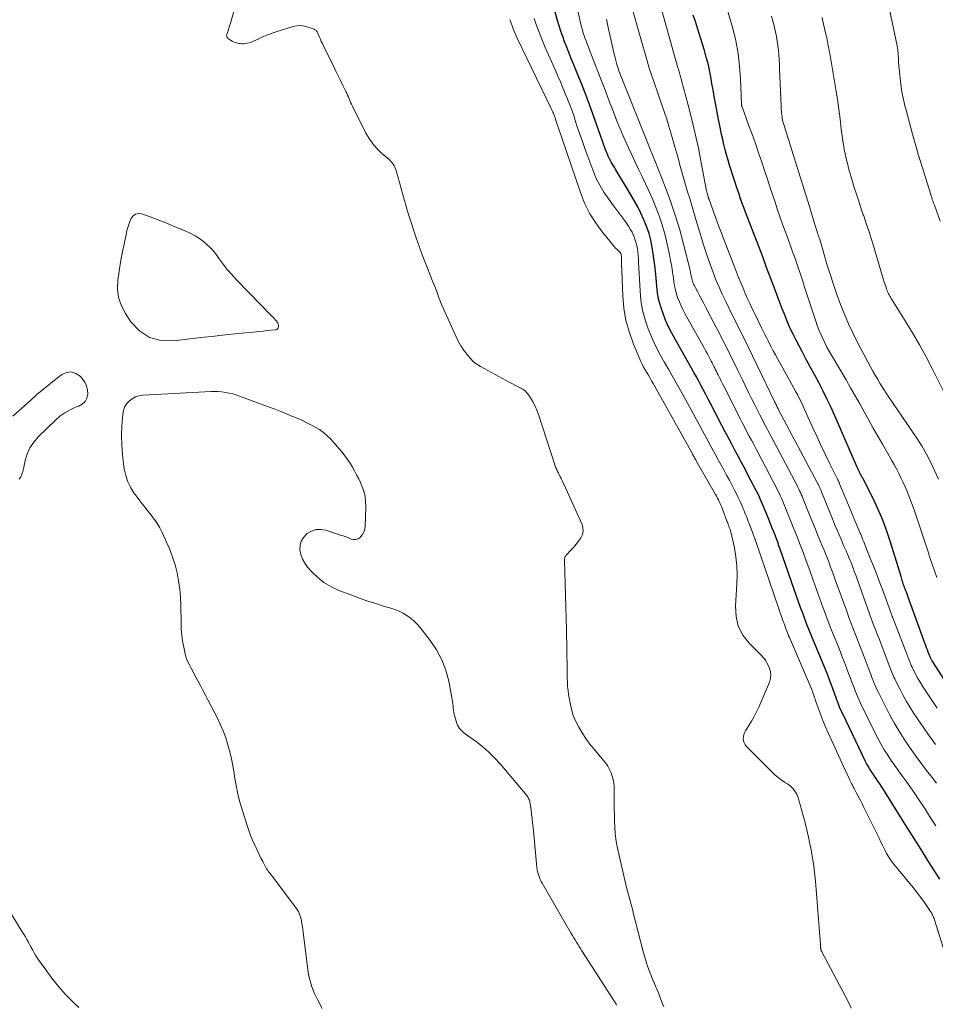
# Model space of a CAD drawing. Units: feet. Extents: x 1940000 to 1945001, y 509998 to 515004.
# Drawn here: x 1940795 to 1940944, y 510675 to 510835 of the extents above; entities that cross this region are included whole.
import ezdxf

# ---------------------------------------------------------------- set-up
doc = ezdxf.new("R2010")
doc.units = ezdxf.units.FT
doc.header["$LTSCALE"] = 100
doc.header["$MEASUREMENT"] = 0
doc.layers.add('CONTOUR INDEX', color=32, linetype='Continuous', lineweight=25)
doc.layers.add('CONTOUR INTERMEDIATE', color=40, linetype='Continuous', lineweight=15)

msp = doc.modelspace()

# ---------------------------------------------------------------- linework, layer by layer
at = {"layer": 'CONTOUR INDEX', "flags": 128}
for points, elevation in [([(1940944.59, 510695.31), (1940942.68, 510698.34), (1940941.56, 510700.11), (1940940.44, 510701.89), (1940939.33, 510703.66), (1940938.22, 510705.44), (1940935.72, 510709.44), (1940935.44, 510709.88), (1940935.16, 510710.32), (1940934.87, 510710.75), (1940934.58, 510711.17), (1940934.54, 510711.22), (1940934.26, 510711.62), (1940933.99, 510712.03), (1940933.72, 510712.43), (1940933.45, 510712.84), (1940933.2, 510713.25), (1940932.95, 510713.67), (1940932.72, 510714.1), (1940932.5, 510714.54), (1940928.88, 510722.04), (1940928.59, 510722.65), (1940928.32, 510723.26), (1940928.07, 510723.89), (1940927.83, 510724.52), (1940927.8, 510724.62), (1940927.59, 510725.2), (1940927.38, 510725.79), (1940927.17, 510726.37), (1940926.96, 510726.95), (1940926.75, 510727.53), (1940926.53, 510728.11), (1940926.3, 510728.69), (1940926.07, 510729.26), (1940924.13, 510733.91), (1940923.76, 510734.82), (1940923.39, 510735.74), (1940923.03, 510736.66), (1940922.68, 510737.58), (1940922.34, 510738.51), (1940922, 510739.44), (1940921.67, 510740.37), (1940921.34, 510741.3), (1940918.68, 510748.89), (1940918.48, 510749.46), (1940918.27, 510750.04), (1940918.06, 510750.61), (1940917.84, 510751.18), (1940917.62, 510751.74), (1940917.39, 510752.31), (1940917.17, 510752.88), (1940916.95, 510753.45), (1940916.61, 510754.29), (1940916.41, 510754.8), (1940916.2, 510755.31), (1940915.99, 510755.82), (1940915.77, 510756.33), (1940915.55, 510756.84), (1940915.32, 510757.34), (1940915.08, 510757.84), (1940914.83, 510758.34), (1940913.44, 510761.01), (1940912.92, 510762.02), (1940912.4, 510763.02), (1940911.87, 510764.01), (1940911.33, 510765.01), (1940910.8, 510766), (1940910.27, 510767), (1940909.74, 510768), (1940909.22, 510769), (1940907.34, 510772.59), (1940906.97, 510773.31), (1940906.59, 510774.03), (1940906.21, 510774.75), (1940905.83, 510775.47), (1940905.45, 510776.19), (1940905.06, 510776.9), (1940904.67, 510777.61), (1940904.27, 510778.32), (1940901.6, 510783.02), (1940901.05, 510784.03), (1940900.53, 510785.06), (1940900.07, 510786.12), (1940899.64, 510787.19), (1940899.28, 510788.28), (1940898.98, 510789.39), (1940898.77, 510790.51), (1940898.62, 510791.65), (1940898.46, 510793.52), (1940898.35, 510794.65), (1940898.22, 510795.77), (1940898.06, 510796.89), (1940897.88, 510798.01), (1940897.65, 510799.11), (1940897.37, 510800.2), (1940897.01, 510801.26), (1940896.6, 510802.31), (1940896.55, 510802.41), (1940896.06, 510803.49), (1940895.54, 510804.55), (1940894.97, 510805.59), (1940894.38, 510806.62), (1940891.99, 510810.56), (1940891.8, 510810.87), (1940891.61, 510811.18), (1940891.43, 510811.49), (1940891.24, 510811.8), (1940891.06, 510812.11), (1940890.89, 510812.43), (1940890.74, 510812.76), (1940890.6, 510813.09), (1940890.5, 510813.34), (1940890.32, 510813.8), (1940890.14, 510814.27), (1940889.97, 510814.73), (1940889.81, 510815.2), (1940888.31, 510819.48), (1940887.7, 510821.19), (1940887.06, 510822.89), (1940886.4, 510824.58), (1940885.71, 510826.26), (1940885.02, 510827.91), (1940884.67, 510828.76), (1940884.33, 510829.62), (1940883.99, 510830.48), (1940883.66, 510831.34), (1940883.35, 510832.21), (1940883.05, 510833.08), (1940882.78, 510833.96), (1940882.52, 510834.84), (1940881.31, 510839.15)], 720), ([(1940948.48, 510722.86), (1940943.38, 510730.75), (1940943.32, 510730.85), (1940943.27, 510730.95), (1940943.21, 510731.04), (1940943.16, 510731.14), (1940943.07, 510731.32), (1940943.02, 510731.43), (1940942.74, 510732.18), (1940942.6, 510732.54), (1940942.47, 510732.9), (1940942.34, 510733.27), (1940942.2, 510733.63), (1940939.48, 510741.12), (1940939.36, 510741.45), (1940939.23, 510741.79), (1940939.11, 510742.13), (1940938.98, 510742.46), (1940938.89, 510742.7), (1940938.81, 510742.92), (1940938.73, 510743.14), (1940938.66, 510743.35), (1940938.58, 510743.57), (1940938.51, 510743.79), (1940938.45, 510744.01), (1940938.38, 510744.23), (1940938.31, 510744.45), (1940936.6, 510750.07), (1940936, 510751.85), (1940935.35, 510753.61), (1940934.61, 510755.33), (1940933.81, 510757.03), (1940932.27, 510760.12), (1940932.19, 510760.26), (1940932.12, 510760.39), (1940932.04, 510760.53), (1940931.96, 510760.66), (1940931.88, 510760.8), (1940931.81, 510760.94), (1940931.74, 510761.07), (1940931.67, 510761.21), (1940931.51, 510761.54), (1940931.37, 510761.84), (1940931.23, 510762.14), (1940931.09, 510762.45), (1940930.96, 510762.75), (1940927.55, 510770.57), (1940926.95, 510771.91), (1940926.32, 510773.24), (1940925.67, 510774.56), (1940924.99, 510775.86), (1940924.3, 510777.16), (1940923.61, 510778.45), (1940922.92, 510779.75), (1940922.23, 510781.05), (1940921.25, 510782.9), (1940920.83, 510783.72), (1940920.43, 510784.56), (1940920.05, 510785.4), (1940919.69, 510786.25), (1940919.35, 510787.11), (1940919.01, 510787.97), (1940918.68, 510788.83), (1940918.35, 510789.7), (1940917.74, 510791.34), (1940917.11, 510793.03), (1940916.47, 510794.71), (1940915.83, 510796.39), (1940915.19, 510798.08), (1940913.05, 510803.67), (1940912.83, 510804.25), (1940912.61, 510804.83), (1940912.4, 510805.42), (1940912.2, 510806.01), (1940912, 510806.6), (1940911.8, 510807.18), (1940911.6, 510807.77), (1940911.4, 510808.36), (1940911.24, 510808.83), (1940910.97, 510809.66), (1940910.71, 510810.48), (1940910.46, 510811.31), (1940910.21, 510812.14), (1940909.98, 510812.98), (1940909.75, 510813.81), (1940909.54, 510814.66), (1940909.35, 510815.5), (1940909.16, 510816.31), (1940908.9, 510817.51), (1940908.65, 510818.71), (1940908.42, 510819.91), (1940908.2, 510821.11), (1940908.15, 510821.37), (1940907.96, 510822.45), (1940907.77, 510823.53), (1940907.58, 510824.61), (1940907.39, 510825.69), (1940907.18, 510826.76), (1940906.95, 510827.83), (1940906.67, 510828.89), (1940906.36, 510829.94), (1940905.23, 510833.57), (1940904.9, 510834.64), (1940904.56, 510835.71)], 740)]:
    msp.add_lwpolyline(points, dxfattribs=dict(at, elevation=elevation))
at = {"layer": 'CONTOUR INTERMEDIATE', "flags": 128}
for points, elevation in [([(1940830.72, 510839.19), (1940829.48, 510834.79), (1940829.36, 510834.38), (1940829.24, 510833.97), (1940829.11, 510833.57), (1940828.98, 510833.16), (1940828.77, 510832.56), (1940828.75, 510832.46), (1940828.74, 510832.36), (1940828.76, 510832.25), (1940828.78, 510832.15), (1940828.83, 510832.06), (1940828.89, 510831.98), (1940828.96, 510831.91), (1940829.04, 510831.84), (1940829.39, 510831.63), (1940829.63, 510831.49), (1940829.88, 510831.36), (1940830.14, 510831.26), (1940830.41, 510831.17), (1940830.68, 510831.1), (1940830.95, 510831.06), (1940831.23, 510831.05), (1940831.5, 510831.05), (1940831.69, 510831.07), (1940832.06, 510831.12), (1940832.42, 510831.2), (1940832.77, 510831.31), (1940833.11, 510831.45), (1940833.97, 510831.85), (1940834.75, 510832.2), (1940835.53, 510832.52), (1940836.33, 510832.81), (1940837.13, 510833.07), (1940839.54, 510833.82), (1940840.16, 510833.95), (1940840.77, 510833.99), (1940841.39, 510833.91), (1940841.99, 510833.75), (1940842.95, 510833.39), (1940843.07, 510833.33), (1940843.19, 510833.26), (1940843.28, 510833.17), (1940843.37, 510833.08), (1940843.45, 510832.96), (1940843.52, 510832.85), (1940843.58, 510832.73), (1940843.64, 510832.61), (1940843.83, 510832.14), (1940843.98, 510831.78), (1940844.13, 510831.42), (1940844.3, 510831.07), (1940844.47, 510830.72), (1940846.11, 510827.39), (1940846.5, 510826.61), (1940846.88, 510825.83), (1940847.27, 510825.05), (1940847.65, 510824.27), (1940848.13, 510823.29), (1940848.27, 510823), (1940848.4, 510822.7), (1940848.53, 510822.4), (1940848.64, 510822.1), (1940848.76, 510821.8), (1940848.89, 510821.5), (1940849.02, 510821.2), (1940849.17, 510820.91), (1940851.38, 510816.52), (1940851.9, 510815.62), (1940852.48, 510814.77), (1940853.17, 510814), (1940853.91, 510813.28), (1940855.08, 510812.27), (1940855.29, 510812.08), (1940855.48, 510811.88), (1940855.65, 510811.67), (1940855.82, 510811.45), (1940855.96, 510811.22), (1940856.09, 510810.98), (1940856.19, 510810.73), (1940856.28, 510810.47), (1940857.91, 510804.62), (1940858.3, 510803.29), (1940858.7, 510801.97), (1940859.14, 510800.65), (1940859.59, 510799.34), (1940859.75, 510798.89), (1940860.14, 510797.81), (1940860.54, 510796.74), (1940860.95, 510795.66), (1940861.37, 510794.6), (1940861.77, 510793.6), (1940861.99, 510793.03), (1940862.21, 510792.46), (1940862.44, 510791.89), (1940862.66, 510791.32), (1940862.89, 510790.71), (1940862.99, 510790.44), (1940863.09, 510790.17), (1940863.18, 510789.9), (1940863.27, 510789.63), (1940863.37, 510789.36), (1940863.47, 510789.09), (1940863.58, 510788.82), (1940863.69, 510788.56), (1940866.01, 510783.4), (1940866.25, 510782.91), (1940866.51, 510782.42), (1940866.79, 510781.95), (1940867.1, 510781.5), (1940867.14, 510781.43), (1940867.45, 510781.02), (1940867.76, 510780.61), (1940868.08, 510780.22), (1940868.42, 510779.83), (1940868.77, 510779.47), (1940869.15, 510779.14), (1940869.56, 510778.84), (1940870, 510778.58), (1940874.75, 510775.98), (1940875.17, 510775.76), (1940875.59, 510775.54), (1940876.02, 510775.34), (1940876.45, 510775.14), (1940876.85, 510774.92), (1940877.22, 510774.66), (1940877.54, 510774.33), (1940877.82, 510773.96), (1940878.13, 510773.49), (1940878.51, 510772.84), (1940878.86, 510772.17), (1940879.15, 510771.48), (1940879.41, 510770.77), (1940882.14, 510762.44), (1940882.25, 510762.14), (1940882.37, 510761.84), (1940882.51, 510761.54), (1940882.65, 510761.25), (1940882.8, 510760.96), (1940882.95, 510760.67), (1940883.09, 510760.38), (1940883.23, 510760.08), (1940886.48, 510752.94), (1940886.64, 510752.37), (1940886.68, 510751.81), (1940886.54, 510751.27), (1940886.3, 510750.74), (1940885.93, 510750.22), (1940885.55, 510749.72), (1940885.14, 510749.24), (1940884.72, 510748.78), (1940883.9, 510747.92), (1940883.83, 510747.83), (1940883.76, 510747.74), (1940883.71, 510747.63), (1940883.68, 510747.52), (1940883.65, 510747.41), (1940883.63, 510747.29), (1940883.62, 510747.17), (1940883.62, 510747.05), (1940883.94, 510735.81), (1940883.97, 510734.72), (1940883.99, 510733.62), (1940884.01, 510732.53), (1940884.03, 510731.43), (1940884.05, 510730.56), (1940884.06, 510729.9), (1940884.07, 510729.25), (1940884.08, 510728.59), (1940884.08, 510727.93), (1940884.1, 510727.27), (1940884.15, 510726.62), (1940884.22, 510725.97), (1940884.31, 510725.32), (1940884.54, 510723.96), (1940884.77, 510722.92), (1940885.07, 510721.9), (1940885.47, 510720.92), (1940885.94, 510719.96), (1940886.49, 510719.04), (1940887.08, 510718.15), (1940887.71, 510717.29), (1940888.38, 510716.45), (1940889.98, 510714.57), (1940890.34, 510714.11), (1940890.66, 510713.63), (1940890.95, 510713.12), (1940891.21, 510712.59), (1940891.4, 510712.04), (1940891.56, 510711.49), (1940891.64, 510710.91), (1940891.68, 510710.33), (1940891.72, 510707.61), (1940891.73, 510706.63), (1940891.75, 510705.66), (1940891.78, 510704.68), (1940891.81, 510703.71), (1940891.88, 510702.73), (1940891.98, 510701.77), (1940892.13, 510700.81), (1940892.33, 510699.85), (1940893.42, 510695.14), (1940893.61, 510694.34), (1940893.81, 510693.55), (1940894.02, 510692.76), (1940894.23, 510691.97), (1940894.45, 510691.18), (1940894.67, 510690.39), (1940894.87, 510689.59), (1940895.08, 510688.8), (1940896.46, 510683.32), (1940896.66, 510682.59), (1940896.88, 510681.87), (1940897.13, 510681.15), (1940897.39, 510680.44), (1940897.67, 510679.74), (1940897.95, 510679.04), (1940898.24, 510678.34), (1940898.53, 510677.64), (1940898.57, 510677.54), (1940898.88, 510676.8), (1940899.18, 510676.05), (1940899.47, 510675.29), (1940899.75, 510674.53)], 712), ([(1940943.9, 510717.19), (1940942.68, 510718.89), (1940941.49, 510720.61), (1940940.41, 510722.22), (1940939.81, 510723.17), (1940939.22, 510724.13), (1940938.68, 510725.11), (1940938.16, 510726.1), (1940937.41, 510727.59), (1940937.28, 510727.85), (1940937.16, 510728.11), (1940937.05, 510728.38), (1940936.93, 510728.64), (1940936.83, 510728.91), (1940936.72, 510729.17), (1940936.62, 510729.44), (1940936.51, 510729.71), (1940934.73, 510734.34), (1940934.53, 510734.85), (1940934.34, 510735.36), (1940934.14, 510735.87), (1940933.95, 510736.37), (1940933.75, 510736.88), (1940933.56, 510737.39), (1940933.37, 510737.9), (1940933.19, 510738.41), (1940931, 510744.54), (1940930.86, 510744.92), (1940930.72, 510745.3), (1940930.58, 510745.69), (1940930.43, 510746.07), (1940930.29, 510746.45), (1940930.14, 510746.83), (1940929.98, 510747.2), (1940929.82, 510747.58), (1940929.76, 510747.73), (1940929.56, 510748.18), (1940929.37, 510748.63), (1940929.17, 510749.08), (1940928.98, 510749.53), (1940928.62, 510750.35), (1940928.24, 510751.22), (1940927.88, 510752.09), (1940927.52, 510752.96), (1940927.16, 510753.83), (1940925.4, 510758.22), (1940925.32, 510758.41), (1940925.24, 510758.6), (1940925.16, 510758.79), (1940925.08, 510758.98), (1940924.99, 510759.16), (1940924.9, 510759.35), (1940924.81, 510759.53), (1940924.71, 510759.72), (1940918.37, 510771.68), (1940918.34, 510771.73), (1940918.31, 510771.79), (1940918.29, 510771.84), (1940918.26, 510771.9), (1940918.23, 510771.95), (1940918.2, 510772.01), (1940918.17, 510772.06), (1940918.14, 510772.12), (1940918.05, 510772.31), (1940917.97, 510772.46), (1940917.9, 510772.61), (1940917.83, 510772.76), (1940917.75, 510772.91), (1940915.01, 510778.64), (1940914.25, 510780.21), (1940913.49, 510781.78), (1940912.71, 510783.34), (1940911.93, 510784.91), (1940911.52, 510785.74), (1940910.95, 510786.88), (1940910.38, 510788.03), (1940909.82, 510789.18), (1940909.27, 510790.34), (1940908.74, 510791.5), (1940908.23, 510792.68), (1940907.77, 510793.87), (1940907.33, 510795.07), (1940907.18, 510795.5), (1940906.7, 510796.93), (1940906.23, 510798.37), (1940905.78, 510799.81), (1940905.35, 510801.25), (1940904.99, 510802.48), (1940904.66, 510803.61), (1940904.32, 510804.74), (1940903.98, 510805.87), (1940903.63, 510807), (1940903.3, 510808.13), (1940902.96, 510809.26), (1940902.65, 510810.4), (1940902.34, 510811.53), (1940902.19, 510812.07), (1940901.89, 510813.19), (1940901.58, 510814.31), (1940901.26, 510815.43), (1940900.93, 510816.55), (1940900.59, 510817.66), (1940900.24, 510818.77), (1940899.87, 510819.88), (1940899.49, 510820.98), (1940898.83, 510822.85), (1940898.13, 510824.89), (1940897.46, 510826.94), (1940896.84, 510829), (1940896.24, 510831.07), (1940894.27, 510838.2)], 732), ([(1940944.19, 510723.07), (1940941.9, 510726.5), (1940941.57, 510727.02), (1940941.25, 510727.55), (1940940.95, 510728.08), (1940940.66, 510728.63), (1940940.25, 510729.45), (1940940.18, 510729.59), (1940940.11, 510729.73), (1940940.05, 510729.87), (1940939.98, 510730.02), (1940939.92, 510730.17), (1940939.86, 510730.31), (1940939.81, 510730.46), (1940939.75, 510730.61), (1940936.97, 510737.75), (1940936.96, 510737.77), (1940936.95, 510737.79), (1940936.95, 510737.8), (1940936.94, 510737.82), (1940936.91, 510737.89), (1940936.91, 510737.91), (1940936.9, 510737.93), (1940936.89, 510737.95), (1940936.89, 510737.97), (1940936.8, 510738.21), (1940936.75, 510738.34), (1940936.7, 510738.48), (1940936.65, 510738.62), (1940936.6, 510738.76), (1940935.28, 510742.33), (1940934.77, 510743.69), (1940934.26, 510745.05), (1940933.73, 510746.4), (1940933.2, 510747.74), (1940932.5, 510749.51), (1940932.31, 510749.97), (1940932.12, 510750.44), (1940931.94, 510750.9), (1940931.75, 510751.36), (1940931.69, 510751.51), (1940931.53, 510751.9), (1940931.37, 510752.29), (1940931.2, 510752.67), (1940931.03, 510753.06), (1940930.97, 510753.2), (1940930.77, 510753.66), (1940930.58, 510754.12), (1940930.39, 510754.58), (1940930.19, 510755.04), (1940928.33, 510759.53), (1940928.29, 510759.61), (1940928.26, 510759.69), (1940928.22, 510759.78), (1940928.18, 510759.86), (1940928.15, 510759.94), (1940928.11, 510760.02), (1940928.07, 510760.1), (1940928.03, 510760.18), (1940926.69, 510762.9), (1940925.99, 510764.34), (1940925.3, 510765.79), (1940924.62, 510767.25), (1940923.95, 510768.71), (1940922.68, 510771.52), (1940922.4, 510772.13), (1940922.12, 510772.73), (1940921.82, 510773.32), (1940921.52, 510773.91), (1940921.21, 510774.5), (1940920.9, 510775.09), (1940920.58, 510775.67), (1940920.26, 510776.25), (1940918.28, 510779.8), (1940917.91, 510780.47), (1940917.55, 510781.13), (1940917.19, 510781.8), (1940916.84, 510782.47), (1940916.7, 510782.76), (1940916.43, 510783.29), (1940916.16, 510783.82), (1940915.89, 510784.36), (1940915.63, 510784.9), (1940914.59, 510787.03), (1940914.18, 510787.88), (1940913.78, 510788.73), (1940913.39, 510789.59), (1940913.01, 510790.45), (1940912.64, 510791.32), (1940912.27, 510792.19), (1940911.92, 510793.06), (1940911.58, 510793.93), (1940909.56, 510799.14), (1940909.14, 510800.24), (1940908.72, 510801.34), (1940908.31, 510802.45), (1940907.91, 510803.56), (1940907.23, 510805.45), (1940907.17, 510805.61), (1940907.11, 510805.78), (1940907.06, 510805.94), (1940907, 510806.11), (1940906.97, 510806.2), (1940906.94, 510806.32), (1940906.9, 510806.44), (1940906.87, 510806.56), (1940906.84, 510806.68), (1940906.81, 510806.8), (1940906.78, 510806.92), (1940906.76, 510807.04), (1940906.73, 510807.16), (1940905.86, 510811.69), (1940905.39, 510814.05), (1940904.88, 510816.4), (1940904.32, 510818.73), (1940903.72, 510821.06), (1940902.6, 510825.31), (1940902.54, 510825.51), (1940902.49, 510825.71), (1940902.43, 510825.9), (1940902.37, 510826.1), (1940902.31, 510826.3), (1940902.25, 510826.49), (1940902.19, 510826.69), (1940902.13, 510826.89), (1940902.05, 510827.15), (1940901.96, 510827.48), (1940901.86, 510827.82), (1940901.77, 510828.15), (1940901.68, 510828.48), (1940899.2, 510837.41)], 736), ([(1940944.12, 510744.28), (1940943.74, 510745.37), (1940943.37, 510746.47), (1940943.01, 510747.56), (1940942.65, 510748.66), (1940942.29, 510749.76), (1940941.22, 510753.05), (1940940.84, 510754.19), (1940940.44, 510755.32), (1940940.02, 510756.44), (1940939.58, 510757.56), (1940939.28, 510758.28), (1940938.97, 510759.03), (1940938.64, 510759.77), (1940938.29, 510760.5), (1940937.93, 510761.23), (1940937.56, 510761.95), (1940937.17, 510762.67), (1940936.78, 510763.38), (1940936.38, 510764.09), (1940935.29, 510765.99), (1940934.54, 510767.29), (1940933.8, 510768.59), (1940933.07, 510769.9), (1940932.34, 510771.21), (1940931.6, 510772.52), (1940930.87, 510773.82), (1940930.12, 510775.12), (1940929.37, 510776.42), (1940927.03, 510780.42), (1940926.65, 510781.09), (1940926.28, 510781.76), (1940925.93, 510782.44), (1940925.59, 510783.13), (1940925.27, 510783.83), (1940924.97, 510784.54), (1940924.7, 510785.25), (1940924.45, 510785.98), (1940922.65, 510791.51), (1940922.34, 510792.47), (1940922.02, 510793.43), (1940921.69, 510794.38), (1940921.36, 510795.34), (1940921.03, 510796.29), (1940920.69, 510797.24), (1940920.35, 510798.19), (1940920, 510799.14), (1940919.57, 510800.31), (1940919.13, 510801.55), (1940918.69, 510802.79), (1940918.26, 510804.04), (1940917.85, 510805.29), (1940917.44, 510806.54), (1940917.02, 510807.79), (1940916.61, 510809.04), (1940916.19, 510810.29), (1940915.68, 510811.8), (1940915.16, 510813.32), (1940914.64, 510814.84), (1940914.1, 510816.36), (1940913.55, 510817.87), (1940912.48, 510820.77), (1940912.46, 510820.83), (1940912.44, 510820.89), (1940912.43, 510820.96), (1940912.41, 510821.02), (1940912.41, 510821.08), (1940912.4, 510821.15), (1940912.39, 510821.21), (1940912.39, 510821.28), (1940912.24, 510825.32), (1940912.09, 510827.4), (1940911.85, 510829.46), (1940911.45, 510831.5), (1940910.96, 510833.52), (1940909.81, 510837.57)], 744), ([(1940943.96, 510703.94), (1940943.12, 510705.26), (1940942.27, 510706.58), (1940941.15, 510708.27), (1940940.53, 510709.2), (1940939.89, 510710.12), (1940939.24, 510711.02), (1940938.59, 510711.93), (1940938.48, 510712.07), (1940937.87, 510712.9), (1940937.28, 510713.74), (1940936.7, 510714.59), (1940936.14, 510715.44), (1940935.59, 510716.31), (1940935.07, 510717.19), (1940934.58, 510718.09), (1940934.12, 510719), (1940931.72, 510723.89), (1940931.49, 510724.38), (1940931.27, 510724.88), (1940931.06, 510725.38), (1940930.86, 510725.89), (1940930.67, 510726.4), (1940930.47, 510726.91), (1940930.28, 510727.42), (1940930.09, 510727.93), (1940929.8, 510728.72), (1940929.47, 510729.62), (1940929.12, 510730.52), (1940928.77, 510731.42), (1940928.41, 510732.31), (1940927.97, 510733.41), (1940927.39, 510734.85), (1940926.82, 510736.3), (1940926.27, 510737.75), (1940925.72, 510739.21), (1940925.68, 510739.33), (1940925.12, 510740.86), (1940924.57, 510742.38), (1940924.02, 510743.9), (1940923.47, 510745.43), (1940922.73, 510747.46), (1940922.44, 510748.26), (1940922.14, 510749.06), (1940921.84, 510749.86), (1940921.52, 510750.65), (1940921.21, 510751.44), (1940920.89, 510752.23), (1940920.57, 510753.03), (1940920.26, 510753.82), (1940919.55, 510755.6), (1940919.38, 510756), (1940919.22, 510756.41), (1940919.05, 510756.81), (1940918.87, 510757.21), (1940918.69, 510757.61), (1940918.51, 510758.01), (1940918.31, 510758.4), (1940918.11, 510758.79), (1940915.09, 510764.56), (1940914.73, 510765.25), (1940914.37, 510765.93), (1940914.01, 510766.62), (1940913.64, 510767.3), (1940913.28, 510767.99), (1940912.92, 510768.67), (1940912.57, 510769.36), (1940912.21, 510770.05), (1940909.51, 510775.39), (1940909.31, 510775.79), (1940909.11, 510776.19), (1940908.91, 510776.59), (1940908.71, 510777), (1940908.58, 510777.26), (1940908.45, 510777.53), (1940908.31, 510777.8), (1940908.17, 510778.08), (1940908.04, 510778.35), (1940907.9, 510778.62), (1940907.76, 510778.9), (1940907.62, 510779.17), (1940907.48, 510779.44), (1940907.3, 510779.78), (1940907.07, 510780.22), (1940906.84, 510780.66), (1940906.6, 510781.09), (1940906.36, 510781.53), (1940903.2, 510787.23), (1940902.88, 510787.84), (1940902.58, 510788.46), (1940902.31, 510789.09), (1940902.06, 510789.72), (1940901.84, 510790.37), (1940901.66, 510791.03), (1940901.52, 510791.7), (1940901.41, 510792.38), (1940901.33, 510792.94), (1940901.2, 510793.91), (1940901.05, 510794.86), (1940900.88, 510795.82), (1940900.69, 510796.77), (1940900.38, 510798.27), (1940899.97, 510799.95), (1940899.51, 510801.62), (1940898.94, 510803.25), (1940898.32, 510804.86), (1940897.87, 510805.93), (1940897.35, 510807.12), (1940896.82, 510808.3), (1940896.26, 510809.48), (1940895.68, 510810.64), (1940895.11, 510811.8), (1940894.55, 510812.97), (1940894.01, 510814.15), (1940893.48, 510815.34), (1940893.29, 510815.8), (1940892.69, 510817.22), (1940892.1, 510818.65), (1940891.53, 510820.09), (1940890.97, 510821.53), (1940890.91, 510821.7), (1940890.33, 510823.22), (1940889.74, 510824.75), (1940889.15, 510826.28), (1940888.56, 510827.8), (1940887.31, 510831.03), (1940887.13, 510831.51), (1940886.95, 510831.99), (1940886.79, 510832.47), (1940886.63, 510832.96), (1940886.49, 510833.45), (1940886.35, 510833.94), (1940886.22, 510834.44), (1940886.11, 510834.94), (1940885.84, 510836.17)], 724), ([(1940944.68, 510802.21), (1940943.72, 510804.82), (1940943.63, 510805.05), (1940943.55, 510805.28), (1940943.47, 510805.52), (1940943.39, 510805.75), (1940943.32, 510805.99), (1940943.24, 510806.22), (1940943.16, 510806.46), (1940943.09, 510806.69), (1940941.51, 510811.77), (1940941.16, 510812.91), (1940940.83, 510814.05), (1940940.5, 510815.2), (1940940.18, 510816.35), (1940939.07, 510820.47), (1940938.94, 510820.97), (1940938.82, 510821.47), (1940938.71, 510821.97), (1940938.6, 510822.47), (1940938.5, 510822.97), (1940938.41, 510823.48), (1940938.33, 510823.98), (1940938.27, 510824.49), (1940938.2, 510825.03), (1940938.12, 510825.81), (1940938.04, 510826.59), (1940937.97, 510827.36), (1940937.91, 510828.15), (1940937.82, 510829.63), (1940937.81, 510829.76), (1940937.8, 510829.9), (1940937.78, 510830.03), (1940937.77, 510830.16), (1940937.75, 510830.29), (1940937.72, 510830.43), (1940937.7, 510830.56), (1940937.67, 510830.69), (1940936.42, 510836.6)], 756), ([(1940930.2, 510674.34), (1940929.74, 510675.41), (1940925.44, 510683.47), (1940925.42, 510683.51), (1940925.39, 510683.56), (1940925.37, 510683.61), (1940925.34, 510683.66), (1940925.32, 510683.71), (1940925.31, 510683.76), (1940925.29, 510683.82), (1940925.29, 510683.87), (1940925.27, 510684.02), (1940925.26, 510684.1), (1940925.25, 510684.18), (1940925.25, 510684.27), (1940925.24, 510684.35), (1940925.24, 510684.43), (1940925.24, 510684.52), (1940925.23, 510684.6), (1940925.22, 510684.68), (1940924.39, 510694.97), (1940924.13, 510697.37), (1940923.78, 510699.75), (1940923.3, 510702.11), (1940922.72, 510704.45), (1940921.65, 510708.33), (1940921.52, 510708.71), (1940921.36, 510709.08), (1940921.16, 510709.42), (1940920.93, 510709.76), (1940920.66, 510710.06), (1940920.38, 510710.35), (1940920.06, 510710.6), (1940919.73, 510710.83), (1940919.36, 510711.07), (1940918.84, 510711.42), (1940918.34, 510711.79), (1940917.87, 510712.2), (1940917.41, 510712.62), (1940913.2, 510716.87), (1940912.98, 510717.14), (1940912.82, 510717.43), (1940912.72, 510717.75), (1940912.67, 510718.09), (1940912.69, 510718.44), (1940912.75, 510718.77), (1940912.87, 510719.09), (1940913.03, 510719.4), (1940913.58, 510720.24), (1940914.03, 510720.97), (1940914.45, 510721.72), (1940914.83, 510722.48), (1940915.19, 510723.26), (1940916.93, 510727.3), (1940917.11, 510727.95), (1940917.17, 510728.59), (1940917.05, 510729.22), (1940916.82, 510729.85), (1940916.51, 510730.43), (1940916.32, 510730.76), (1940916.11, 510731.07), (1940915.87, 510731.36), (1940915.62, 510731.64), (1940913.65, 510733.62), (1940912.62, 510734.96), (1940911.86, 510736.4), (1940911.5, 510737.98), (1940911.39, 510739.67), (1940911.65, 510743.3), (1940911.69, 510744.76), (1940911.65, 510746.22), (1940911.48, 510747.66), (1940911.23, 510749.11), (1940910.65, 510751.72), (1940910.61, 510751.85), (1940910.58, 510751.98), (1940910.54, 510752.1), (1940910.5, 510752.22), (1940910.45, 510752.35), (1940910.4, 510752.47), (1940910.35, 510752.59), (1940910.31, 510752.71), (1940910.28, 510752.79), (1940910.21, 510752.95), (1940910.15, 510753.12), (1940910.09, 510753.28), (1940910.03, 510753.44), (1940909.29, 510755.43), (1940909.18, 510755.73), (1940909.05, 510756.04), (1940908.92, 510756.33), (1940908.78, 510756.63), (1940908.64, 510756.92), (1940908.49, 510757.22), (1940908.33, 510757.5), (1940908.17, 510757.79), (1940905.05, 510763.28), (1940904.96, 510763.43), (1940904.87, 510763.59), (1940904.78, 510763.74), (1940904.7, 510763.9), (1940904.61, 510764.05), (1940904.52, 510764.2), (1940904.44, 510764.36), (1940904.35, 510764.51), (1940898.05, 510775.84), (1940897.79, 510776.28), (1940897.53, 510776.72), (1940897.27, 510777.16), (1940897, 510777.6), (1940896.74, 510778.04), (1940896.49, 510778.49), (1940896.26, 510778.95), (1940896.05, 510779.41), (1940894.86, 510782.23), (1940894.17, 510784.13), (1940893.62, 510786.07), (1940893.29, 510788.06), (1940893.1, 510790.07), (1940892.89, 510795.37), (1940892.88, 510795.64), (1940892.88, 510795.91), (1940892.88, 510796.18), (1940892.88, 510796.45), (1940892.88, 510796.47), (1940892.85, 510796.71), (1940892.79, 510796.94), (1940892.66, 510797.13), (1940892.5, 510797.31), (1940892.3, 510797.48), (1940892.12, 510797.65), (1940891.94, 510797.84), (1940891.78, 510798.03), (1940889.76, 510800.5), (1940888.67, 510801.98), (1940887.71, 510803.52), (1940886.91, 510805.16), (1940886.22, 510806.86), (1940882.49, 510817.82), (1940882.4, 510818.07), (1940882.32, 510818.32), (1940882.24, 510818.58), (1940882.16, 510818.83), (1940882.13, 510818.93), (1940882.06, 510819.13), (1940881.99, 510819.34), (1940881.91, 510819.54), (1940881.83, 510819.74), (1940881.74, 510819.93), (1940881.65, 510820.13), (1940881.56, 510820.32), (1940881.47, 510820.52), (1940875.94, 510831.95), (1940875.77, 510832.32), (1940875.6, 510832.7), (1940875.44, 510833.09), (1940875.29, 510833.47), (1940875.11, 510833.96), (1940875.06, 510834.11), (1940875, 510834.25), (1940874.95, 510834.4), (1940874.9, 510834.55), (1940874.85, 510834.69), (1940874.8, 510834.84), (1940874.74, 510834.98)], 712), ([(1940945.99, 510681.6), (1940943.73, 510688.69), (1940943.67, 510688.89), (1940943.59, 510689.08), (1940943.51, 510689.28), (1940943.43, 510689.47), (1940943.33, 510689.66), (1940943.23, 510689.85), (1940943.12, 510690.03), (1940943.01, 510690.2), (1940942.1, 510691.47), (1940941.51, 510692.28), (1940940.92, 510693.07), (1940940.31, 510693.85), (1940939.68, 510694.62), (1940937.12, 510697.74), (1940936.7, 510698.29), (1940936.32, 510698.85), (1940935.97, 510699.44), (1940935.65, 510700.05), (1940935.35, 510700.69), (1940935.05, 510701.32), (1940934.74, 510701.95), (1940934.44, 510702.57), (1940932.29, 510706.93), (1940931.98, 510707.54), (1940931.68, 510708.15), (1940931.36, 510708.75), (1940931.04, 510709.36), (1940930.7, 510710.01), (1940930.55, 510710.29), (1940930.41, 510710.57), (1940930.26, 510710.85), (1940930.12, 510711.14), (1940930.01, 510711.38), (1940929.81, 510711.79), (1940929.62, 510712.2), (1940929.43, 510712.61), (1940929.24, 510713.02), (1940925.99, 510720.16), (1940925.67, 510720.9), (1940925.37, 510721.64), (1940925.09, 510722.39), (1940924.82, 510723.15), (1940924.49, 510724.15), (1940924.4, 510724.41), (1940924.31, 510724.67), (1940924.22, 510724.93), (1940924.14, 510725.2), (1940924.05, 510725.45), (1940923.95, 510725.71), (1940923.85, 510725.97), (1940923.75, 510726.22), (1940920.19, 510734.53), (1940920.05, 510734.85), (1940919.92, 510735.17), (1940919.79, 510735.5), (1940919.66, 510735.83), (1940919.54, 510736.15), (1940919.41, 510736.48), (1940919.3, 510736.81), (1940919.18, 510737.15), (1940914.67, 510750.31), (1940914.55, 510750.66), (1940914.42, 510751.01), (1940914.29, 510751.36), (1940914.16, 510751.7), (1940914.03, 510752.05), (1940913.9, 510752.39), (1940913.76, 510752.73), (1940913.63, 510753.08), (1940913.54, 510753.3), (1940913.36, 510753.76), (1940913.18, 510754.22), (1940913, 510754.67), (1940912.81, 510755.13), (1940912.68, 510755.46), (1940912.42, 510756.07), (1940912.15, 510756.68), (1940911.87, 510757.28), (1940911.58, 510757.88), (1940911.31, 510758.4), (1940910.88, 510759.26), (1940910.43, 510760.11), (1940909.98, 510760.95), (1940909.52, 510761.79), (1940908.62, 510763.43), (1940908.1, 510764.37), (1940907.59, 510765.31), (1940907.08, 510766.24), (1940906.57, 510767.19), (1940906.06, 510768.13), (1940905.55, 510769.07), (1940905.04, 510770.01), (1940904.52, 510770.95), (1940902.68, 510774.33), (1940902, 510775.57), (1940901.3, 510776.81), (1940900.59, 510778.04), (1940899.87, 510779.26), (1940899.18, 510780.49), (1940898.52, 510781.75), (1940897.93, 510783.03), (1940897.38, 510784.34), (1940897.24, 510784.69), (1940896.73, 510786.2), (1940896.32, 510787.74), (1940896.06, 510789.31), (1940895.91, 510790.9), (1940895.68, 510795.53), (1940895.64, 510796.07), (1940895.6, 510796.62), (1940895.54, 510797.17), (1940895.47, 510797.71), (1940895.37, 510798.25), (1940895.25, 510798.78), (1940895.08, 510799.3), (1940894.88, 510799.81), (1940894.85, 510799.87), (1940894.61, 510800.4), (1940894.33, 510800.92), (1940894.03, 510801.41), (1940893.7, 510801.9), (1940893.44, 510802.26), (1940892.96, 510802.92), (1940892.48, 510803.57), (1940892, 510804.23), (1940891.51, 510804.87), (1940890.83, 510805.77), (1940890.05, 510806.9), (1940889.35, 510808.06), (1940888.75, 510809.28), (1940888.22, 510810.55), (1940886.96, 510814), (1940886.54, 510815.18), (1940886.13, 510816.36), (1940885.72, 510817.55), (1940885.33, 510818.74), (1940885.18, 510819.21), (1940884.86, 510820.16), (1940884.52, 510821.11), (1940884.15, 510822.05), (1940883.77, 510822.98), (1940883.37, 510823.9), (1940882.97, 510824.83), (1940882.57, 510825.75), (1940882.17, 510826.67), (1940880.41, 510830.7), (1940879.95, 510831.8), (1940879.51, 510832.91), (1940879.1, 510834.03), (1940878.71, 510835.15)], 716), ([(1940944.09, 510710.87), (1940943.36, 510711.81), (1940942.46, 510712.96), (1940941.51, 510714.21), (1940940.59, 510715.46), (1940939.69, 510716.74), (1940938.82, 510718.03), (1940937.98, 510719.35), (1940937.18, 510720.68), (1940936.43, 510722.05), (1940935.71, 510723.43), (1940934.57, 510725.74), (1940934.39, 510726.12), (1940934.21, 510726.5), (1940934.05, 510726.88), (1940933.89, 510727.26), (1940933.74, 510727.65), (1940933.59, 510728.04), (1940933.44, 510728.43), (1940933.3, 510728.82), (1940932.48, 510730.97), (1940932.1, 510731.95), (1940931.73, 510732.93), (1940931.34, 510733.91), (1940930.96, 510734.89), (1940930.58, 510735.87), (1940930.2, 510736.85), (1940929.84, 510737.83), (1940929.48, 510738.81), (1940927.63, 510743.92), (1940927.38, 510744.62), (1940927.12, 510745.31), (1940926.87, 510746), (1940926.61, 510746.69), (1940926.34, 510747.38), (1940926.07, 510748.07), (1940925.8, 510748.76), (1940925.52, 510749.44), (1940925.23, 510750.12), (1940924.81, 510751.14), (1940924.39, 510752.16), (1940923.97, 510753.18), (1940923.56, 510754.21), (1940922.48, 510756.91), (1940922.36, 510757.21), (1940922.23, 510757.5), (1940922.1, 510757.8), (1940921.97, 510758.1), (1940921.84, 510758.39), (1940921.7, 510758.68), (1940921.56, 510758.97), (1940921.41, 510759.25), (1940916.73, 510768.12), (1940916.54, 510768.49), (1940916.34, 510768.86), (1940916.15, 510769.23), (1940915.95, 510769.6), (1940915.76, 510769.97), (1940915.56, 510770.34), (1940915.37, 510770.72), (1940915.18, 510771.09), (1940914.54, 510772.36), (1940914.04, 510773.38), (1940913.54, 510774.39), (1940913.04, 510775.41), (1940912.54, 510776.42), (1940911.8, 510777.95), (1940911.35, 510778.87), (1940910.9, 510779.79), (1940910.45, 510780.71), (1940909.99, 510781.63), (1940909.53, 510782.55), (1940909.06, 510783.46), (1940908.59, 510784.37), (1940908.12, 510785.28), (1940906.62, 510788.2), (1940906.29, 510788.82), (1940905.97, 510789.43), (1940905.64, 510790.05), (1940905.3, 510790.66), (1940904.84, 510791.51), (1940904.74, 510791.7), (1940904.65, 510791.89), (1940904.56, 510792.08), (1940904.49, 510792.28), (1940904.42, 510792.48), (1940904.36, 510792.68), (1940904.31, 510792.89), (1940904.27, 510793.1), (1940904.23, 510793.29), (1940904.18, 510793.59), (1940904.12, 510793.89), (1940904.05, 510794.19), (1940903.98, 510794.49), (1940902.99, 510798.5), (1940902.37, 510800.79), (1940901.69, 510803.05), (1940900.92, 510805.29), (1940900.1, 510807.51), (1940898.29, 510812.06), (1940898.29, 510812.07), (1940898.28, 510812.09), (1940898.28, 510812.11), (1940898.27, 510812.12), (1940898.24, 510812.2), (1940898.21, 510812.3), (1940897.98, 510812.86), (1940897.87, 510813.13), (1940897.76, 510813.39), (1940897.66, 510813.66), (1940897.55, 510813.93), (1940893.33, 510824.46), (1940893.19, 510824.83), (1940893.04, 510825.19), (1940892.9, 510825.56), (1940892.75, 510825.92), (1940892.61, 510826.29), (1940892.48, 510826.66), (1940892.35, 510827.03), (1940892.23, 510827.4), (1940892.2, 510827.48), (1940892.08, 510827.9), (1940891.96, 510828.31), (1940891.85, 510828.73), (1940891.75, 510829.16), (1940890.81, 510833.39), (1940890.44, 510835.06)], 728), ([(1940944.37, 510760.27), (1940943.7, 510761.82), (1940943.11, 510763.1), (1940942.46, 510764.36), (1940941.75, 510765.58), (1940940.99, 510766.77), (1940936.1, 510773.94), (1940936.04, 510774.02), (1940935.99, 510774.11), (1940935.93, 510774.19), (1940935.87, 510774.27), (1940935.82, 510774.36), (1940935.76, 510774.44), (1940935.71, 510774.53), (1940935.65, 510774.62), (1940934.93, 510775.8), (1940934.52, 510776.48), (1940934.12, 510777.17), (1940933.73, 510777.86), (1940933.35, 510778.56), (1940931.3, 510782.41), (1940930.52, 510783.95), (1940929.78, 510785.51), (1940929.1, 510787.09), (1940928.47, 510788.69), (1940927.88, 510790.31), (1940927.31, 510791.94), (1940926.79, 510793.59), (1940926.28, 510795.24), (1940925.26, 510798.71), (1940925.21, 510798.89), (1940925.15, 510799.07), (1940925.1, 510799.25), (1940925.04, 510799.42), (1940924.98, 510799.6), (1940924.92, 510799.78), (1940924.86, 510799.96), (1940924.8, 510800.13), (1940924.75, 510800.28), (1940924.66, 510800.54), (1940924.58, 510800.79), (1940924.5, 510801.04), (1940924.42, 510801.3), (1940923.42, 510804.6), (1940922.84, 510806.5), (1940922.25, 510808.4), (1940921.66, 510810.3), (1940921.06, 510812.2), (1940919.3, 510817.75), (1940919.25, 510817.91), (1940919.2, 510818.08), (1940919.16, 510818.24), (1940919.11, 510818.41), (1940919.1, 510818.48), (1940919.07, 510818.61), (1940919.04, 510818.74), (1940919.02, 510818.87), (1940919, 510819), (1940918.99, 510819.12), (1940918.97, 510819.25), (1940918.95, 510819.38), (1940918.94, 510819.51), (1940918.91, 510819.8), (1940918.88, 510820.07), (1940918.86, 510820.35), (1940918.84, 510820.62), (1940918.83, 510820.9), (1940918.58, 510826.97), (1940918.54, 510827.72), (1940918.5, 510828.48), (1940918.44, 510829.24), (1940918.38, 510829.99), (1940918.29, 510830.74), (1940918.19, 510831.49), (1940918.06, 510832.24), (1940917.9, 510832.98), (1940917.87, 510833.12), (1940917.68, 510833.93), (1940917.48, 510834.73), (1940917.27, 510835.54)], 748), ([(1940948.75, 510767.56), (1940943.41, 510778.16), (1940942.37, 510780.16), (1940941.29, 510782.14), (1940940.16, 510784.08), (1940939, 510786.01), (1940936.84, 510789.46), (1940936.72, 510789.65), (1940936.61, 510789.84), (1940936.5, 510790.03), (1940936.39, 510790.22), (1940936.29, 510790.42), (1940936.19, 510790.62), (1940936.1, 510790.82), (1940936.02, 510791.03), (1940935.97, 510791.18), (1940935.87, 510791.46), (1940935.77, 510791.74), (1940935.68, 510792.03), (1940935.59, 510792.32), (1940933.83, 510798.2), (1940933.45, 510799.42), (1940933.07, 510800.64), (1940932.67, 510801.85), (1940932.25, 510803.06), (1940932.18, 510803.26), (1940931.8, 510804.37), (1940931.43, 510805.48), (1940931.07, 510806.6), (1940930.71, 510807.71), (1940930.29, 510809.05), (1940930.16, 510809.5), (1940930.02, 510809.96), (1940929.9, 510810.41), (1940929.79, 510810.87), (1940929.74, 510811.08), (1940929.65, 510811.43), (1940929.56, 510811.78), (1940929.47, 510812.14), (1940929.38, 510812.49), (1940929.3, 510812.84), (1940929.21, 510813.2), (1940929.14, 510813.55), (1940929.07, 510813.91), (1940928.99, 510814.36), (1940928.9, 510814.94), (1940928.81, 510815.52), (1940928.72, 510816.11), (1940928.65, 510816.7), (1940928.41, 510818.77), (1940928.2, 510820.4), (1940927.98, 510822.02), (1940927.73, 510823.63), (1940927.46, 510825.25), (1940926.73, 510829.45), (1940926.65, 510829.88), (1940926.57, 510830.3), (1940926.49, 510830.72), (1940926.41, 510831.15), (1940926.32, 510831.57), (1940926.23, 510831.99), (1940926.14, 510832.42), (1940926.04, 510832.84), (1940925.56, 510834.95), (1940925.48, 510835.3)], 752), ([(1940794, 510770.53), (1940796.86, 510773.08), (1940797.94, 510774.02), (1940799.04, 510774.95), (1940800.16, 510775.85), (1940801.29, 510776.73), (1940802, 510777.27), (1940802.77, 510777.6), (1940803.51, 510777.71), (1940804.23, 510777.48), (1940804.93, 510777.02), (1940805.29, 510776.63), (1940805.69, 510776.07), (1940806, 510775.46), (1940806.14, 510774.8), (1940806.18, 510774.11), (1940806.02, 510773.46), (1940805.74, 510772.91), (1940805.29, 510772.48), (1940804.72, 510772.14), (1940804.22, 510771.96), (1940803.32, 510771.56), (1940802.46, 510771.09), (1940801.67, 510770.52), (1940800.92, 510769.87), (1940798.14, 510767.15), (1940797.41, 510766.3), (1940796.8, 510765.39), (1940796.36, 510764.38), (1940796.03, 510763.31), (1940795.75, 510761.97), (1940795.63, 510761.53), (1940795.48, 510761.1), (1940795.29, 510760.69), (1940795.06, 510760.3)], 716), ([(1940844.26, 510674.29), (1940843.56, 510675.62), (1940843.29, 510676.15), (1940843.04, 510676.69), (1940842.8, 510677.24), (1940842.59, 510677.79), (1940842.4, 510678.36), (1940842.24, 510678.93), (1940842.12, 510679.51), (1940842.02, 510680.09), (1940841.14, 510687.08), (1940841.07, 510687.56), (1940840.99, 510688.04), (1940840.89, 510688.52), (1940840.78, 510689), (1940840.64, 510689.46), (1940840.46, 510689.91), (1940840.22, 510690.33), (1940839.95, 510690.73), (1940836.12, 510695.78), (1940835.97, 510695.98), (1940835.82, 510696.18), (1940835.67, 510696.38), (1940835.52, 510696.58), (1940835.38, 510696.78), (1940835.24, 510696.99), (1940835.11, 510697.2), (1940834.99, 510697.42), (1940834.62, 510698.13), (1940834.32, 510698.7), (1940834.03, 510699.28), (1940833.75, 510699.87), (1940833.48, 510700.46), (1940833.31, 510700.82), (1940832.97, 510701.6), (1940832.65, 510702.39), (1940832.36, 510703.19), (1940832.09, 510703.99), (1940831.36, 510706.24), (1940830.95, 510707.65), (1940830.58, 510709.07), (1940830.29, 510710.51), (1940830.05, 510711.95), (1940829.97, 510712.52), (1940829.78, 510713.69), (1940829.55, 510714.85), (1940829.28, 510716), (1940828.96, 510717.14), (1940828.6, 510718.27), (1940828.19, 510719.38), (1940827.72, 510720.46), (1940827.2, 510721.53), (1940825.71, 510724.42), (1940825.31, 510725.2), (1940824.9, 510725.99), (1940824.48, 510726.77), (1940824.07, 510727.54), (1940823.76, 510728.11), (1940823.49, 510728.6), (1940823.23, 510729.1), (1940822.96, 510729.59), (1940822.7, 510730.09), (1940822.46, 510730.59), (1940822.25, 510731.1), (1940822.08, 510731.63), (1940821.94, 510732.18), (1940821.77, 510733), (1940821.6, 510733.96), (1940821.46, 510734.93), (1940821.38, 510735.91), (1940821.34, 510736.89), (1940821.3, 510739.78), (1940821.24, 510741.1), (1940821.13, 510742.43), (1940820.94, 510743.74), (1940820.69, 510745.05), (1940820.37, 510746.34), (1940819.98, 510747.61), (1940819.52, 510748.85), (1940818.99, 510750.07), (1940818.31, 510751.52), (1940817.88, 510752.37), (1940817.4, 510753.18), (1940816.86, 510753.96), (1940816.28, 510754.72), (1940815.68, 510755.46), (1940815.08, 510756.2), (1940814.5, 510756.96), (1940813.93, 510757.72), (1940813.75, 510757.97), (1940813.17, 510758.89), (1940812.68, 510759.86), (1940812.35, 510760.88), (1940812.11, 510761.95), (1940811.98, 510762.8), (1940811.81, 510764.32), (1940811.7, 510765.85), (1940811.68, 510767.38), (1940811.74, 510768.92), (1940811.87, 510770.84), (1940811.98, 510771.45), (1940812.17, 510772.01), (1940812.49, 510772.52), (1940812.89, 510772.98), (1940813.39, 510773.35), (1940813.92, 510773.64), (1940814.5, 510773.82), (1940815.12, 510773.92), (1940826.21, 510774.52), (1940826.8, 510774.54), (1940827.39, 510774.52), (1940827.98, 510774.47), (1940828.57, 510774.39), (1940829.15, 510774.28), (1940829.73, 510774.14), (1940830.3, 510773.97), (1940830.86, 510773.78), (1940835.41, 510772.1), (1940836.47, 510771.7), (1940837.53, 510771.29), (1940838.57, 510770.86), (1940839.62, 510770.42), (1940840.2, 510770.18), (1940840.94, 510769.85), (1940841.68, 510769.5), (1940842.41, 510769.14), (1940843.13, 510768.76), (1940843.82, 510768.34), (1940844.48, 510767.87), (1940845.08, 510767.34), (1940845.65, 510766.77), (1940847.05, 510765.21), (1940847.52, 510764.65), (1940847.97, 510764.08), (1940848.39, 510763.49), (1940848.79, 510762.88), (1940849.17, 510762.25), (1940849.53, 510761.62), (1940849.87, 510760.98), (1940850.21, 510760.33), (1940850.5, 510759.74), (1940850.89, 510758.78), (1940851.18, 510757.79), (1940851.33, 510756.78), (1940851.37, 510755.74), (1940851.27, 510752.64), (1940851.2, 510752.16), (1940851.06, 510751.7), (1940850.83, 510751.29), (1940850.52, 510750.9), (1940850.45, 510750.83), (1940850.11, 510750.6), (1940849.75, 510750.46), (1940849.37, 510750.46), (1940848.96, 510750.56), (1940848.54, 510750.73), (1940848.12, 510750.9), (1940847.69, 510751.06), (1940847.26, 510751.21), (1940844.86, 510751.99), (1940844.06, 510752.12), (1940843.29, 510752.1), (1940842.55, 510751.85), (1940841.84, 510751.45), (1940841.73, 510751.36), (1940841.23, 510750.81), (1940840.86, 510750.21), (1940840.69, 510749.53), (1940840.66, 510748.78), (1940840.82, 510748.02), (1940841.07, 510747.3), (1940841.44, 510746.63), (1940841.9, 510746), (1940842.61, 510745.21), (1940843.55, 510744.3), (1940844.56, 510743.48), (1940845.67, 510742.83), (1940846.86, 510742.27), (1940849.19, 510741.38), (1940850.44, 510740.92), (1940851.7, 510740.47), (1940852.97, 510740.06), (1940854.24, 510739.67), (1940855.41, 510739.32), (1940856.09, 510739.09), (1940856.76, 510738.82), (1940857.4, 510738.49), (1940858.03, 510738.13), (1940858.61, 510737.72), (1940859.17, 510737.27), (1940859.67, 510736.76), (1940860.15, 510736.22), (1940861.82, 510734.07), (1940862.84, 510732.54), (1940863.71, 510730.94), (1940864.35, 510729.23), (1940864.82, 510727.45), (1940865.4, 510724.46), (1940865.45, 510724.11), (1940865.5, 510723.77), (1940865.54, 510723.43), (1940865.57, 510723.08), (1940865.61, 510722.74), (1940865.66, 510722.4), (1940865.73, 510722.06), (1940865.82, 510721.73), (1940866.16, 510720.59), (1940866.27, 510720.3), (1940866.41, 510720.03), (1940866.58, 510719.78), (1940866.78, 510719.54), (1940867, 510719.33), (1940867.23, 510719.12), (1940867.48, 510718.92), (1940867.73, 510718.74), (1940869.35, 510717.58), (1940870.38, 510716.78), (1940871.36, 510715.94), (1940872.28, 510715.02), (1940873.16, 510714.05), (1940877.49, 510708.88), (1940877.6, 510708.74), (1940877.7, 510708.59), (1940877.79, 510708.44), (1940877.86, 510708.28), (1940877.93, 510708.11), (1940877.98, 510707.94), (1940878.02, 510707.77), (1940878.06, 510707.59), (1940878.2, 510706.53), (1940878.3, 510705.83), (1940878.38, 510705.12), (1940878.46, 510704.41), (1940878.53, 510703.71), (1940879.16, 510697.19), (1940879.21, 510696.85), (1940879.27, 510696.51), (1940879.35, 510696.18), (1940879.45, 510695.86), (1940879.57, 510695.54), (1940879.7, 510695.22), (1940879.85, 510694.92), (1940880.01, 510694.62), (1940884.72, 510686.47), (1940884.93, 510686.11), (1940885.14, 510685.75), (1940885.36, 510685.4), (1940885.58, 510685.05), (1940885.8, 510684.7), (1940886.02, 510684.35), (1940886.24, 510684), (1940886.47, 510683.65), (1940891.67, 510675.59), (1940891.77, 510675.43), (1940891.85, 510675.28), (1940891.93, 510675.12), (1940892.01, 510674.95), (1940892.08, 510674.79)], 716), ([(1940791.67, 510692.97), (1940795.55, 510686.74), (1940795.81, 510686.32), (1940796.06, 510685.89), (1940796.3, 510685.46), (1940796.55, 510685.03), (1940796.56, 510685), (1940796.79, 510684.58), (1940797.02, 510684.16), (1940797.25, 510683.74), (1940797.48, 510683.32), (1940797.72, 510682.91), (1940797.97, 510682.51), (1940798.23, 510682.11), (1940798.51, 510681.72), (1940800.52, 510679), (1940801.49, 510677.78), (1940802.51, 510676.6), (1940803.61, 510675.49), (1940804.75, 510674.43)], 716)]:
    msp.add_lwpolyline(points, dxfattribs=dict(at, elevation=elevation))
at = {"layer": 'CONTOUR INTERMEDIATE', "elevation": 716, "flags": 128}
msp.add_lwpolyline([(1940817.74, 510802.38), (1940818.74, 510801.98), (1940819.73, 510801.58), (1940822.21, 510800.53), (1940822.94, 510800.19), (1940823.65, 510799.81), (1940824.33, 510799.38), (1940824.99, 510798.91), (1940825.61, 510798.39), (1940826.19, 510797.84), (1940826.71, 510797.23), (1940827.2, 510796.59), (1940827.53, 510796.11), (1940828.17, 510795.23), (1940828.85, 510794.36), (1940829.57, 510793.53), (1940830.31, 510792.73), (1940836.17, 510786.73), (1940836.36, 510786.54), (1940836.54, 510786.34), (1940836.71, 510786.14), (1940836.88, 510785.94), (1940836.93, 510785.88), (1940837.04, 510785.69), (1940837.13, 510785.5), (1940837.17, 510785.29), (1940837.18, 510785.07), (1940837.12, 510784.88), (1940837.03, 510784.73), (1940836.88, 510784.63), (1940836.69, 510784.57), (1940835.95, 510784.48), (1940835.35, 510784.42), (1940834.76, 510784.35), (1940834.16, 510784.29), (1940833.56, 510784.23), (1940829, 510783.77), (1940826.77, 510783.54), (1940824.55, 510783.29), (1940822.33, 510783.02), (1940820.11, 510782.74), (1940818.07, 510782.83), (1940816.21, 510783.32), (1940814.61, 510784.4), (1940813.2, 510785.87), (1940812.31, 510787.2), (1940811.65, 510788.47), (1940811.19, 510789.79), (1940811.03, 510791.18), (1940811.07, 510792.61), (1940811.07, 510792.63), (1940811.29, 510794.1), (1940811.53, 510795.55), (1940811.79, 510797.01), (1940812.08, 510798.45), (1940812.41, 510800.03), (1940812.56, 510800.68), (1940812.74, 510801.33), (1940812.95, 510801.97), (1940813.19, 510802.59), (1940813.52, 510803.04), (1940813.92, 510803.35), (1940814.41, 510803.44), (1940814.97, 510803.39), (1940815.73, 510803.12), (1940816.74, 510802.76)], close=True, dxfattribs=at)

doc.saveas('drawing.dxf')
